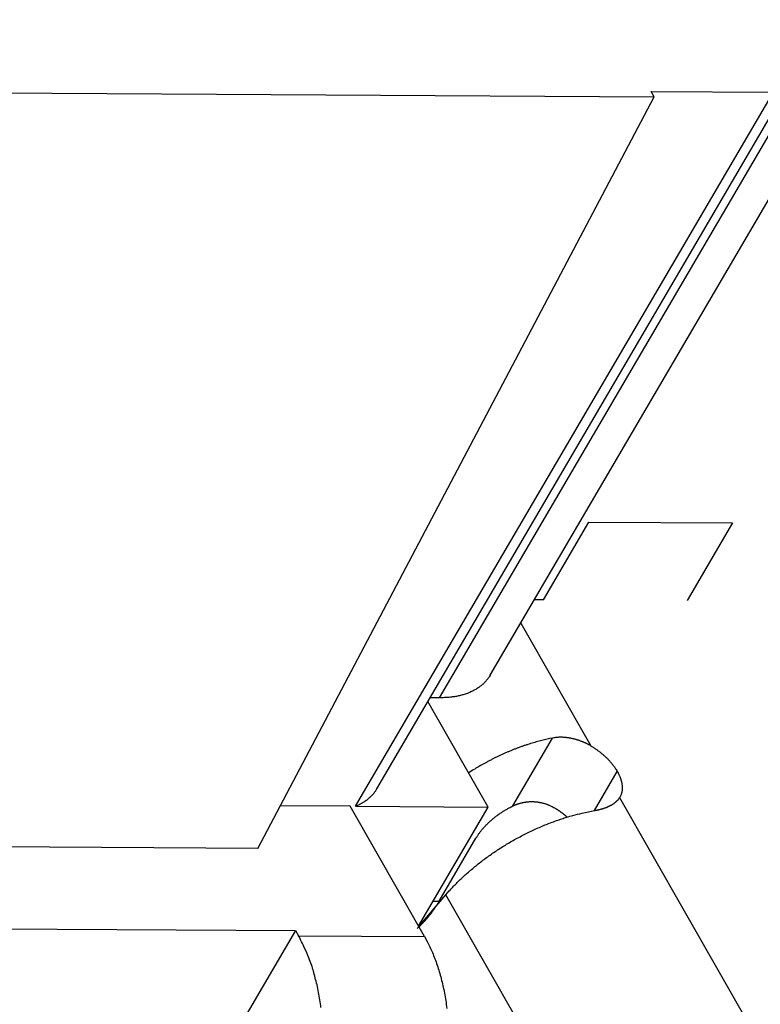
# Model space of a CAD drawing. Units: inches. Extents: x 11 to 673, y 29 to 500.
# Drawn here: x 336 to 345, y 221 to 233 of the extents above; entities that cross this region are included whole.
import ezdxf

# ---------------------------------------------------------------- set-up
doc = ezdxf.new("R2010")
doc.units = ezdxf.units.IN
doc.header["$MEASUREMENT"] = 0
doc.layers.get('0').update_dxf_attribs({"lineweight": 30})

msp = doc.modelspace()

# ---------------------------------------------------------------- linework, layer by layer
at = {"linetype": 'Continuous'}
for p, q in [((341.848, 225.283), (346.969, 234.035)), ((341.228, 225.007), (346.349, 233.759)), ((340.459, 223.891), (345.58, 232.643)), ((331.807, 232.443), (343.858, 232.374)), ((339, 223.159), (343.858, 232.374)), ((340.199, 223.676), (345.32, 232.429)), ((343.858, 232.374), (343.822, 232.438)), ((343.822, 232.438), (345.32, 232.429)), ((342.5, 226.208), (343.056, 227.16)), ((343.056, 227.16), (344.82, 227.15)), ((344.82, 227.15), (344.263, 226.198)), ((342.5, 226.208), (342.39, 226.209)), ((342.223, 225.923), (343.08, 224.419)), ((341.228, 225.007), (341.112, 225.007)), ((341.824, 223.667), (341.086, 224.962)), ((342.127, 223.68), (342.614, 224.513)), ((343.126, 223.624), (343.406, 224.103)), ((343.435, 223.783), (345.017, 221.007)), ((340.134, 223.676), (339.275, 223.681)), ((341.043, 222.08), (340.134, 223.676)), ((340.199, 223.676), (341.824, 223.667)), ((340.97, 222.208), (341.824, 223.667)), ((339, 223.159), (326.877, 223.229)), ((341.222, 222.512), (341.674, 223.286)), ((340.972, 222.204), (341.305, 222.592)), ((342.815, 219.942), (341.305, 222.592)), ((341.148, 222.512), (341.222, 222.512)), ((325.379, 222.234), (339.463, 222.153)), ((339.463, 222.153), (336.773, 217.555)), ((339.463, 222.153), (339.5, 222.089)), ((339.5, 222.089), (341.043, 222.08))]:
    msp.add_line(p, q, dxfattribs=at)
for points in [[(341.848, 225.283), (341.837, 225.265, -0.011695), (341.825, 225.247, -0.01167), (341.812, 225.23, -0.011584), (341.798, 225.214, -0.011497), (341.784, 225.198, -0.011369), (341.769, 225.182, -0.0112), (341.752, 225.168, -0.011001), (341.736, 225.154, -0.010784), (341.718, 225.14, -0.010544), (341.7, 225.127, -0.010286), (341.681, 225.115, -0.010013), (341.661, 225.103, -0.009726), (341.641, 225.093, -0.009445), (341.62, 225.082, -0.009164), (341.599, 225.073, -0.008853), (341.577, 225.064, -0.008514), (341.554, 225.055, -0.008293), (341.531, 225.048, -0.008145), (341.507, 225.041, -0.007668), (341.484, 225.035, -0.006963), (341.46, 225.029, -0.007352), (341.435, 225.024, -0.008312), (341.409, 225.02, -0.006207), (341.384, 225.016, -0.002372), (341.362, 225.013, -0.008135), (341.333, 225.01, -0.013094), (341.288, 225.008, -0.006255), (341.228, 225.007, -0.003312)], [(342.614, 224.513), (342.581, 224.506, 0.003575), (342.548, 224.499, 0.003471), (342.515, 224.491, 0.00341), (342.481, 224.483, 0.003409), (342.447, 224.475, 0.003386), (342.413, 224.465, 0.00336), (342.379, 224.455, 0.00333), (342.344, 224.445, 0.003313), (342.31, 224.434, 0.003289), (342.275, 224.423, 0.003273), (342.24, 224.411, 0.00325), (342.205, 224.398, 0.003234), (342.17, 224.385, 0.003218), (342.135, 224.371, 0.003211), (342.1, 224.357, 0.003187), (342.064, 224.342, 0.003157), (342.029, 224.327, 0.003172), (341.994, 224.311, 0.003227), (341.959, 224.295, 0.003125), (341.924, 224.278, 0.002914), (341.89, 224.261, 0.003208), (341.855, 224.243, 0.003815), (341.819, 224.224, 0.002894), (341.786, 224.206, 0.001004), (341.756, 224.19, 0.004071), (341.718, 224.168, 0.007004), (341.66, 224.133, 0.003437), (341.585, 224.086, 0.001823)], [(343.08, 224.419), (343.069, 224.425, 0.003321), (343.057, 224.431, 0.00332), (343.046, 224.437, 0.003336), (343.035, 224.442, 0.003375), (343.023, 224.448, 0.003409), (343.012, 224.453, 0.003442), (343.001, 224.458, 0.003476), (342.989, 224.463, 0.003517), (342.978, 224.467, 0.003557), (342.966, 224.472, 0.003601), (342.954, 224.476, 0.003645), (342.943, 224.481, 0.003695), (342.931, 224.485, 0.003743), (342.919, 224.488, 0.003797), (342.907, 224.492, 0.00385), (342.896, 224.495, 0.003909), (342.884, 224.499, 0.003966), (342.872, 224.502, 0.004029), (342.86, 224.505, 0.004091), (342.848, 224.507, 0.00416), (342.836, 224.51, 0.004224), (342.824, 224.512, 0.004294), (342.813, 224.514, 0.004367), (342.801, 224.516, 0.004452), (342.789, 224.517, 0.004513), (342.777, 224.519, 0.004563), (342.765, 224.52, 0.004682), (342.753, 224.521, 0.004869), (342.741, 224.521, 0.004801), (342.73, 224.522, 0.004542), (342.718, 224.522, 0.005121), (342.706, 224.522, 0.006265), (342.694, 224.522, 0.004786), (342.683, 224.521, 0.001541), (342.673, 224.521, 0.006984), (342.659, 224.519, 0.012404), (342.64, 224.517, 0.006115), (342.614, 224.513, 0.003228)], [(343.08, 224.419), (343.094, 224.41, -0.003879), (343.109, 224.401, -0.003902), (343.123, 224.391, -0.003909), (343.138, 224.382, -0.003913), (343.152, 224.372, -0.003925), (343.165, 224.362, -0.003935), (343.179, 224.352, -0.003952), (343.192, 224.342, -0.003966), (343.205, 224.331, -0.00399), (343.218, 224.321, -0.004009), (343.231, 224.31, -0.004037), (343.243, 224.299, -0.004058), (343.255, 224.289, -0.004095), (343.267, 224.278, -0.004128), (343.278, 224.267, -0.00416), (343.289, 224.256, -0.004169), (343.299, 224.245, -0.004245), (343.31, 224.234, -0.004356), (343.32, 224.222, -0.004302), (343.329, 224.211, -0.004083), (343.338, 224.2, -0.004508), (343.347, 224.189, -0.005357), (343.356, 224.178, -0.00424), (343.364, 224.167, -0.001693), (343.371, 224.158, -0.005869), (343.38, 224.146, -0.01034), (343.391, 224.127, -0.005382), (343.406, 224.103, -0.002973)], [(343.406, 224.103), (343.412, 224.092, -0.005418), (343.418, 224.081, -0.005388), (343.423, 224.07, -0.005485), (343.428, 224.059, -0.00575), (343.433, 224.048, -0.00597), (343.438, 224.037, -0.006178), (343.442, 224.026, -0.006389), (343.446, 224.015, -0.006638), (343.45, 224.004, -0.006879), (343.453, 223.992, -0.007143), (343.456, 223.981, -0.0074), (343.459, 223.97, -0.007679), (343.461, 223.959, -0.007963), (343.463, 223.947, -0.008277), (343.464, 223.936, -0.008548), (343.466, 223.925, -0.0088), (343.466, 223.914, -0.009179), (343.466, 223.903, -0.009693), (343.466, 223.892, -0.009712), (343.466, 223.881, -0.009327), (343.465, 223.871, -0.010596), (343.463, 223.86, -0.013037), (343.461, 223.85, -0.010133), (343.459, 223.84, -0.00348), (343.456, 223.831, -0.0147), (343.453, 223.82, -0.026144), (343.445, 223.804, -0.012982), (343.435, 223.783, -0.006874)], [(340.459, 223.891), (340.453, 223.881, -0.006164), (340.447, 223.871, -0.006194), (340.441, 223.862, -0.006188), (340.434, 223.853, -0.006151), (340.428, 223.844, -0.006119), (340.421, 223.835, -0.006084), (340.413, 223.826, -0.006045), (340.406, 223.818, -0.005997), (340.399, 223.81, -0.005948), (340.391, 223.802, -0.005892), (340.383, 223.794, -0.005835), (340.375, 223.786, -0.005767), (340.366, 223.778, -0.005707), (340.358, 223.771, -0.005645), (340.349, 223.763, -0.005563), (340.34, 223.756, -0.005455), (340.331, 223.749, -0.005425), (340.322, 223.743, -0.005445), (340.312, 223.736, -0.005222), (340.303, 223.73, -0.004819), (340.293, 223.724, -0.005211), (340.283, 223.718, -0.006058), (340.273, 223.712, -0.004566), (340.263, 223.706, -0.001657), (340.254, 223.701, -0.006214), (340.242, 223.695, -0.010332), (340.223, 223.687, -0.004981), (340.199, 223.676, -0.002636)], [(343.126, 223.624), (343.137, 223.626, 0.002734), (343.148, 223.628, 0.002786), (343.158, 223.63, 0.00286), (343.169, 223.632, 0.002953), (343.179, 223.634, 0.003046), (343.189, 223.637, 0.003138), (343.199, 223.639, 0.003235), (343.209, 223.642, 0.003336), (343.219, 223.645, 0.003442), (343.229, 223.648, 0.003551), (343.238, 223.651, 0.003665), (343.247, 223.654, 0.003782), (343.256, 223.657, 0.003905), (343.265, 223.66, 0.004031), (343.274, 223.663, 0.004162), (343.283, 223.667, 0.004297), (343.291, 223.67, 0.004437), (343.3, 223.674, 0.004581), (343.308, 223.678, 0.004731), (343.316, 223.682, 0.004884), (343.323, 223.686, 0.00504), (343.331, 223.69, 0.005198), (343.338, 223.694, 0.005367), (343.346, 223.699, 0.005545), (343.353, 223.703, 0.005701), (343.36, 223.708, 0.005835), (343.366, 223.712, 0.006062), (343.373, 223.717, 0.006371), (343.379, 223.722, 0.006359), (343.385, 223.727, 0.006079), (343.391, 223.732, 0.006902), (343.397, 223.737, 0.008493), (343.402, 223.743, 0.006575), (343.408, 223.748, 0.002192), (343.412, 223.753, 0.009598), (343.418, 223.759, 0.01717), (343.425, 223.769, 0.008552), (343.435, 223.783, 0.004545)], [(341.674, 223.286), (341.683, 223.299, -0.005989), (341.691, 223.313, -0.005645), (341.701, 223.327, -0.005455), (341.71, 223.341, -0.005456), (341.721, 223.355, -0.005383), (341.731, 223.369, -0.005304), (341.743, 223.383, -0.005211), (341.755, 223.398, -0.005157), (341.767, 223.412, -0.00508), (341.78, 223.426, -0.005027), (341.793, 223.44, -0.004955), (341.807, 223.455, -0.004906), (341.822, 223.469, -0.004848), (341.836, 223.483, -0.004816), (341.852, 223.497, -0.00475), (341.868, 223.511, -0.004686), (341.884, 223.525, -0.004682), (341.901, 223.538, -0.004748), (341.918, 223.552, -0.004575), (341.935, 223.565, -0.004252), (341.953, 223.578, -0.004666), (341.971, 223.59, -0.005536), (341.991, 223.603, -0.004184), (342.009, 223.615, -0.00145), (342.026, 223.625, -0.005876), (342.047, 223.638, -0.010087), (342.082, 223.657, -0.004944), (342.127, 223.68, -0.002616)], [(342.127, 223.68), (342.139, 223.686, -0.00632), (342.151, 223.692, -0.006395), (342.164, 223.697, -0.006411), (342.176, 223.701, -0.006368), (342.189, 223.706, -0.006347), (342.201, 223.71, -0.006329), (342.214, 223.714, -0.006314), (342.227, 223.717, -0.006289), (342.24, 223.72, -0.006271), (342.252, 223.723, -0.006248), (342.265, 223.725, -0.00623), (342.278, 223.728, -0.006206), (342.291, 223.729, -0.006188), (342.304, 223.731, -0.006166), (342.317, 223.732, -0.006149), (342.331, 223.733, -0.006128), (342.344, 223.733, -0.006112), (342.357, 223.733, -0.006093), (342.37, 223.733, -0.006078), (342.383, 223.733, -0.006063), (342.396, 223.732, -0.006048), (342.409, 223.731, -0.006031), (342.422, 223.73, -0.006024), (342.435, 223.728, -0.006024), (342.448, 223.726, -0.006), (342.461, 223.723, -0.005955), (342.474, 223.721, -0.005999), (342.487, 223.718, -0.006117), (342.5, 223.714, -0.005936), (342.512, 223.711, -0.005536), (342.525, 223.707, -0.006114), (342.537, 223.703, -0.007303), (342.55, 223.698, -0.005524), (342.562, 223.693, -0.00185), (342.573, 223.689, -0.007828), (342.587, 223.683, -0.013505), (342.607, 223.672, -0.00656), (342.634, 223.658, -0.003451)], [(342.791, 223.544), (342.786, 223.548, 0.001464), (342.781, 223.552, 0.001451), (342.777, 223.556, 0.001443), (342.772, 223.56, 0.001443), (342.767, 223.564, 0.001439), (342.762, 223.568, 0.001436), (342.757, 223.572, 0.001432), (342.752, 223.576, 0.001429), (342.747, 223.58, 0.001426), (342.742, 223.584, 0.001424), (342.737, 223.588, 0.00142), (342.732, 223.592, 0.001418), (342.727, 223.595, 0.001416), (342.721, 223.599, 0.001416), (342.716, 223.603, 0.00141), (342.711, 223.607, 0.0014), (342.706, 223.611, 0.00141), (342.7, 223.615, 0.001437), (342.695, 223.618, 0.001395), (342.69, 223.622, 0.001301), (342.684, 223.626, 0.001435), (342.679, 223.629, 0.001709), (342.673, 223.633, 0.001296), (342.668, 223.637, 0.000444), (342.663, 223.64, 0.001827), (342.657, 223.644, 0.003142), (342.647, 223.65, 0.001534), (342.634, 223.658, 0.000812)], [(341.305, 222.592), (341.346, 222.638, -0.006262), (341.389, 222.684, -0.005919), (341.434, 222.731, -0.005734), (341.481, 222.777, -0.005763), (341.53, 222.823, -0.005717), (341.581, 222.869, -0.00566), (341.634, 222.914, -0.005595), (341.689, 222.959, -0.005573), (341.745, 223.003, -0.00553), (341.803, 223.047, -0.005512), (341.863, 223.089, -0.005481), (341.924, 223.131, -0.005472), (341.987, 223.172, -0.00546), (342.05, 223.211, -0.005472), (342.115, 223.249, -0.00546), (342.181, 223.286, -0.005444), (342.248, 223.321, -0.005503), (342.315, 223.355, -0.005631), (342.383, 223.388, -0.005517), (342.452, 223.418, -0.005212), (342.52, 223.447, -0.005753), (342.589, 223.474, -0.006857), (342.66, 223.5, -0.005368), (342.726, 223.523, -0.00207), (342.787, 223.543, -0.007498), (342.862, 223.564, -0.013241), (342.977, 223.592, -0.006844), (343.126, 223.624, -0.003741)], [(341.222, 222.512), (341.214, 222.499, -0.002247), (341.206, 222.486, -0.002251), (341.198, 222.473, -0.002271), (341.19, 222.46, -0.002309), (341.182, 222.448, -0.002342), (341.174, 222.436, -0.002372), (341.166, 222.423, -0.002403), (341.158, 222.411, -0.002436), (341.149, 222.399, -0.002469), (341.141, 222.387, -0.002504), (341.132, 222.375, -0.002537), (341.124, 222.364, -0.002572), (341.115, 222.352, -0.002609), (341.106, 222.341, -0.002651), (341.097, 222.329, -0.00268), (341.088, 222.318, -0.002701), (341.079, 222.307, -0.002763), (341.07, 222.297, -0.002861), (341.06, 222.286, -0.002817), (341.051, 222.275, -0.002662), (341.042, 222.265, -0.002983), (341.032, 222.255, -0.00362), (341.022, 222.245, -0.002781), (341.013, 222.235, -0.000942), (341.004, 222.226, -0.004006), (340.993, 222.216, -0.007083), (340.976, 222.2, -0.003526), (340.953, 222.179, -0.00188)], [(339.774, 221.208, 0.008019), (339.761, 221.303, 0.00765), (339.745, 221.395, 0.008387), (339.726, 221.486, 0.009885), (339.703, 221.575, 0.008027), (339.681, 221.658, 0.003568), (339.659, 221.731, 0.010928), (339.627, 221.817, 0.019528), (339.573, 221.938, 0.010721), (339.5, 222.089, 0.006111)], [(341.043, 222.08), (341.077, 222.018, -0.010837), (341.109, 221.952, -0.00982), (341.14, 221.882, -0.009256), (341.17, 221.808, -0.009267), (341.198, 221.73, -0.009072), (341.224, 221.649, -0.008859), (341.248, 221.564, -0.008628), (341.269, 221.477, -0.008509), (341.288, 221.386, -0.008346), (341.304, 221.294, -0.008245), (341.317, 221.199, -0.008123)]]:
    msp.add_lwpolyline(points, format="xyb", dxfattribs=at)

doc.saveas('drawing.dxf')
